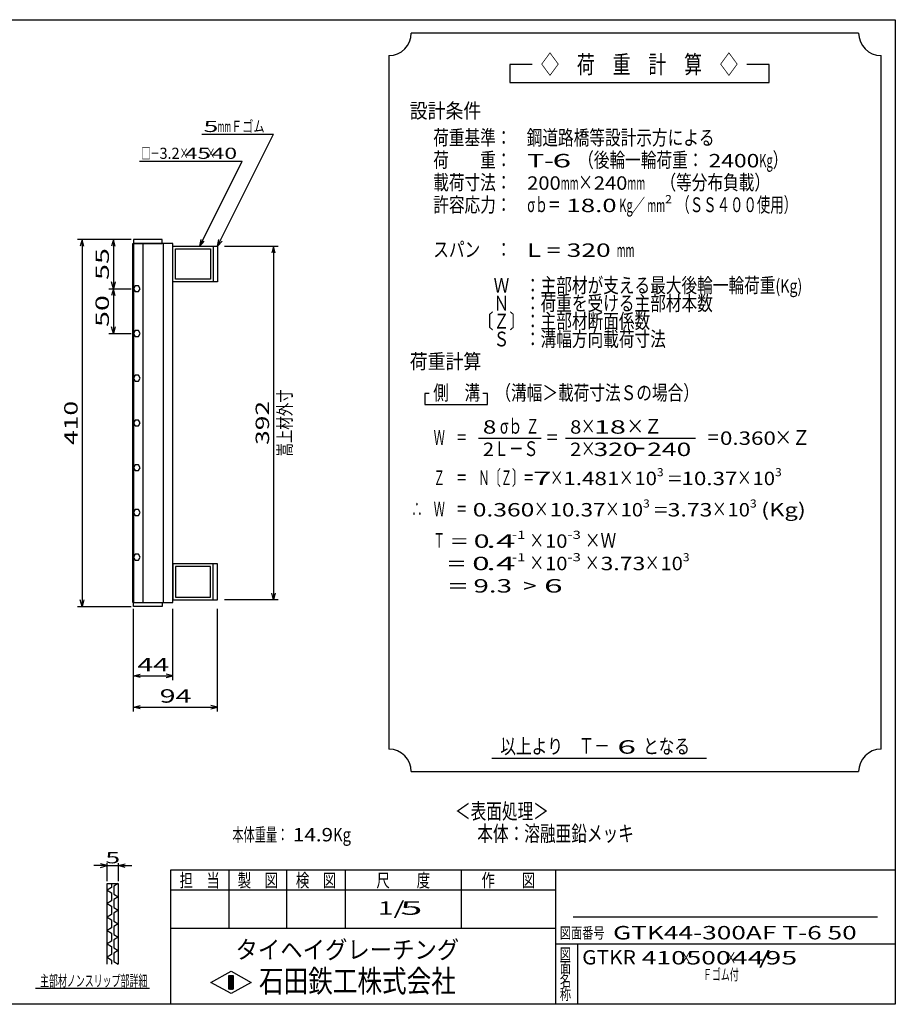
# Model space of a CAD drawing. Units: millimetres. Extents: x -182 to 173, y -128 to 105.
# Drawn here: x -23 to 173, y -115 to 105 of the extents above; entities that cross this region are included whole.
import ezdxf
from ezdxf.enums import TextEntityAlignment as Align

# ---------------------------------------------------------------- set-up
doc = ezdxf.new("R2010")
doc.units = ezdxf.units.MM
doc.header["$LTSCALE"] = 0.25
for name, color, linetype in [('16', 7, 'Continuous'), ('22', 7, 'Continuous'), ('24', 7, 'Continuous'), ('32', 7, 'Continuous')]:
    doc.layers.add(name, color=color, linetype=linetype)
doc.styles.add('dcStyle0', font='txt.shx', dxfattribs={"width": 0.833333, "bigfont": 'bigfont'})

msp = doc.modelspace()

# ---------------------------------------------------------------- linework, layer by layer
at = {"color": 150, "linetype": 'Continuous', "lineweight": 25}
for p, q in [((-172.9, 105.35), (173.1, 105.35)), ((173.1, 105.35), (173.1, -114.65)), ((173.1, -84.65), (11.1, -84.65)), ((11.1, -84.65), (11.1, -114.65)), ((24.1, -84.65), (24.1, -97.65)), ((37.1, -97.65), (37.1, -84.65)), ((50.1, -84.65), (50.1, -97.65)), ((76.1, -97.65), (76.1, -84.65)), ((97.1, -84.65), (97.1, -114.65)), ((97.1, -89.15), (11.1, -89.15)), ((169.1, -95.15), (101.1, -95.15)), ((11.1, -97.65), (97.1, -97.65)), ((97.1, -101.15), (173.1, -101.15)), ((102.1, -114.65), (102.1, -101.15)), ((20.1, -109.75), (24.6, -107.25)), ((24.6, -107.25), (29.1, -109.75)), ((24.6, -112.25), (20.1, -109.75)), ((24.1, -108.25), (25.1, -108.25)), ((24.1, -111.25), (24.1, -108.25)), ((24.1, -108.25), (24.3, -108.25)), ((24.3, -108.25), (24.3, -111.25)), ((24.5, -111.25), (24.5, -108.25)), ((24.5, -108.25), (24.7, -108.25)), ((29.1, -109.75), (24.6, -112.25)), ((24.7, -108.25), (24.7, -111.25)), ((24.9, -111.25), (24.9, -108.25)), ((24.9, -108.25), (25.1, -108.25)), ((25.1, -108.25), (25.1, -111.25)), ((25.1, -108.25), (25.1, -111.25)), ((25.1, -111.25), (24.1, -111.25)), ((24.3, -111.25), (24.5, -111.25)), ((24.7, -111.25), (24.9, -111.25)), ((173.1, -114.65), (-172.9, -114.65))]:
    msp.add_line(p, q, dxfattribs=at)
at = {"layer": '16', "color": 3, "linetype": 'Continuous', "lineweight": 25}
for p, q in [((2.66, -24.85), (2.66, 55.35)), ((2.66, 55.35), (2.8, 55.35)), ((9.2, 56.25), (2.8, 56.25)), ((2.8, 56.25), (2.8, 55.35)), ((2.8, 55.35), (9.2, 55.35)), ((2.8, 55.35), (2.8, -24.85)), ((11.6, 55.35), (2.8, 55.35)), ((4.9, 55.35), (4.9, -24.85)), ((9.2, 55.35), (9.2, 56.25)), ((9.5, -24.85), (9.5, 55.35)), ((11.6, -24.85), (11.6, 55.35)), ((11.6, 54.75), (20.6, 54.75)), ((11.6, 46.75), (11.6, 54.75)), ((12.2, 54.15), (20, 54.15)), ((12.2, 47.35), (12.2, 54.15)), ((20, 54.15), (20, 47.35)), ((20.6, 54.75), (20.6, 46.75)), ((20.6, 54.75), (21.6, 54.75)), ((21.6, 54.75), (21.6, 46.75)), ((20.6, 46.75), (11.6, 46.75)), ((20, 47.35), (12.2, 47.35)), ((21.6, 46.75), (20.6, 46.75)), ((3.17, 45.9), (2.8, 45.25)), ((2.8, 45.25), (3.18, 44.6)), ((3.92, 45.9), (3.17, 45.9)), ((3.18, 44.6), (3.93, 44.6)), ((4.3, 45.25), (3.92, 45.9)), ((3.93, 44.6), (4.3, 45.25)), ((3.17, 35.9), (2.8, 35.25)), ((2.8, 35.25), (3.18, 34.6)), ((3.92, 35.9), (3.17, 35.9)), ((4.3, 35.25), (3.92, 35.9)), ((3.93, 34.6), (4.3, 35.25)), ((3.18, 34.6), (3.93, 34.6)), ((3.17, 25.9), (2.8, 25.25)), ((2.8, 25.25), (3.18, 24.6)), ((3.92, 25.9), (3.17, 25.9)), ((3.18, 24.6), (3.93, 24.6)), ((4.3, 25.25), (3.92, 25.9)), ((3.93, 24.6), (4.3, 25.25)), ((3.17, 15.9), (2.8, 15.25)), ((3.92, 15.9), (3.17, 15.9)), ((4.3, 15.25), (3.92, 15.9)), ((2.8, 15.25), (3.18, 14.6)), ((3.18, 14.6), (3.93, 14.6)), ((3.93, 14.6), (4.3, 15.25)), ((3.17, 5.9), (2.8, 5.25)), ((2.8, 5.25), (3.18, 4.6)), ((3.92, 5.9), (3.17, 5.9)), ((3.18, 4.6), (3.93, 4.6)), ((4.3, 5.25), (3.92, 5.9)), ((3.93, 4.6), (4.3, 5.25)), ((3.17, -4.1), (2.8, -4.75)), ((3.92, -4.1), (3.17, -4.1)), ((4.3, -4.75), (3.92, -4.1)), ((2.8, -4.75), (3.18, -5.4)), ((3.18, -5.4), (3.93, -5.4)), ((3.93, -5.4), (4.3, -4.75)), ((3.17, -14.1), (2.8, -14.75)), ((2.8, -14.75), (3.18, -15.4)), ((3.92, -14.1), (3.17, -14.1)), ((3.18, -15.4), (3.93, -15.4)), ((4.3, -14.75), (3.92, -14.1)), ((3.93, -15.4), (4.3, -14.75)), ((20.6, -16.25), (11.6, -16.25)), ((11.6, -16.25), (11.6, -24.25)), ((20, -16.85), (12.2, -16.85)), ((12.2, -16.85), (12.2, -23.65)), ((20, -23.65), (20, -16.85)), ((20.6, -24.25), (20.6, -16.25)), ((21.6, -16.25), (20.6, -16.25)), ((21.6, -24.25), (21.6, -16.25)), ((12.2, -23.65), (20, -23.65)), ((2.8, -24.85), (2.66, -24.85)), ((2.8, -24.85), (9.2, -24.85)), ((2.8, -25.75), (2.8, -24.85)), ((2.8, -24.85), (11.6, -24.85)), ((9.2, -25.75), (2.8, -25.75)), ((9.2, -24.85), (9.2, -25.75)), ((11.6, -24.25), (20.6, -24.25)), ((20.6, -24.25), (21.6, -24.25))]:
    msp.add_line(p, q, dxfattribs=at)
at = {"layer": '22', "color": 4, "linetype": 'Continuous', "lineweight": 25}
for p, q in [((18.1, 79.75), (34.1, 79.75)), ((21.6, 54.75), (34.1, 79.75)), ((4.1, 73.75), (27.1, 73.75)), ((17.6, 54.75), (27.1, 73.75)), ((2.3, 56.25), (-9.7, 56.25)), ((-8.7, 56.25), (-9.1, 54.75)), ((-8.3, 54.75), (-8.7, 56.25)), ((-8.7, 56.25), (-8.7, -25.75)), ((2.3, 56.25), (-2.7, 56.25)), ((-1.7, 56.25), (-2.1, 54.75)), ((-1.3, 54.75), (-1.7, 56.25)), ((-1.7, 56.25), (-1.7, 45.25)), ((17.6, 54.75), (17.9, 56.21)), ((17.6, 54.75), (18.6, 55.85)), ((21.6, 54.75), (21.9, 56.21)), ((21.6, 54.75), (22.6, 55.85)), ((23.1, 54.75), (35.1, 54.75)), ((34.1, 54.75), (33.7, 53.25)), ((34.5, 53.25), (34.1, 54.75)), ((34.1, 54.75), (34.1, -24.25)), ((-1.7, 45.25), (-2.1, 46.75)), ((-1.3, 46.75), (-1.7, 45.25)), ((-2.7, 45.25), (2.3, 45.25)), ((-1.7, 45.25), (-2.1, 43.75)), ((-1.3, 43.75), (-1.7, 45.25)), ((-1.7, 45.25), (-1.7, 35.25)), ((-2.7, 35.25), (2.3, 35.25)), ((-1.7, 35.25), (-2.1, 36.75)), ((-1.3, 36.75), (-1.7, 35.25)), ((34.1, -24.25), (33.7, -22.75)), ((34.5, -22.75), (34.1, -24.25)), ((-9.7, -25.75), (2.3, -25.75)), ((-8.7, -25.75), (-9.1, -24.25)), ((-8.3, -24.25), (-8.7, -25.75)), ((2.8, -42.25), (2.8, -26.25)), ((2.8, -49.25), (2.8, -26.25)), ((11.6, -42.25), (11.6, -26.25)), ((21.6, -49.25), (21.6, -26.25)), ((35.1, -24.25), (23.1, -24.25)), ((2.8, -41.25), (4.3, -40.85)), ((4.3, -41.65), (2.8, -41.25)), ((2.8, -41.25), (11.6, -41.25)), ((11.6, -41.25), (10.1, -40.85)), ((10.1, -41.65), (11.6, -41.25)), ((2.8, -48.25), (4.3, -47.85)), ((4.3, -48.65), (2.8, -48.25)), ((2.8, -48.25), (21.6, -48.25)), ((21.6, -48.25), (20.1, -47.85)), ((20.1, -48.65), (21.6, -48.25))]:
    msp.add_line(p, q, dxfattribs=at)
at = {"layer": '24', "color": 4, "linetype": 'Continuous', "lineweight": 25}
for p, q in [((164.9, 102.35), (64.9, 102.35)), ((59.9, 97.35), (59.9, -57.65)), ((169.9, -57.65), (169.9, 97.35)), ((91.9, 95.35), (86.9, 95.35)), ((86.9, 95.35), (86.9, 91.35)), ((144.9, 95.35), (139.9, 95.35)), ((144.9, 91.35), (144.9, 95.35)), ((86.9, 91.35), (144.9, 91.35)), ((68.9, 21.85), (67.9, 21.85)), ((67.9, 21.85), (67.9, 19.35)), ((81.9, 21.85), (80.9, 21.85)), ((81.9, 19.35), (81.9, 21.85)), ((67.9, 19.35), (81.9, 19.35)), ((79.9, 11.85), (93.9, 11.85)), ((99.4, 11.85), (128.4, 11.85)), ((82.9, -59.65), (130.9, -59.65)), ((64.9, -62.65), (164.9, -62.65))]:
    msp.add_line(p, q, dxfattribs=at)
for centre, start, end in [((59.9, 102.35), 270, 0), ((169.9, 102.35), 180, 270), ((59.9, -62.65), 0, 90), ((169.9, -62.65), 90, 180)]:
    msp.add_arc(centre, 5, start, end, dxfattribs=at)
at = {"layer": '32', "color": 4, "linetype": 'Continuous', "lineweight": 25}
for p, q in [((-3.1, -83.65), (-4.6, -83.25)), ((-3.1, -87.15), (-3.1, -83.15)), ((-0.6, -83.15), (-0.6, -87.15)), ((-0.6, -83.65), (0.9, -83.25)), ((-3.1, -83.65), (-6.1, -83.65)), ((-4.6, -84.05), (-3.1, -83.65)), ((-3.1, -83.65), (-0.6, -83.65)), ((0.9, -84.05), (-0.6, -83.65)), ((-0.6, -83.65), (2.4, -83.65)), ((-3.1, -87.65), (-0.6, -87.65)), ((-3.1, -105.65), (-3.1, -87.65)), ((-2.1, -87.65), (-2.1, -88.55)), ((-0.6, -87.65), (-1.6, -88.25)), ((-0.6, -87.65), (-0.6, -105.65)), ((-2.1, -88.55), (-3.1, -89.15)), ((-3.1, -89.15), (-2.1, -89.75)), ((-2.1, -89.75), (-2.1, -91.55)), ((-1.6, -88.25), (-1.6, -90.05)), ((-1.6, -90.05), (-0.6, -90.65)), ((-2.1, -91.55), (-3.1, -92.15)), ((-3.1, -92.15), (-2.1, -92.75)), ((-0.6, -90.65), (-1.6, -91.25)), ((-1.6, -91.25), (-1.6, -93.05)), ((-2.1, -94.55), (-3.1, -95.15)), ((-2.1, -92.75), (-2.1, -94.55)), ((-1.6, -93.05), (-0.6, -93.65)), ((-0.6, -93.65), (-1.6, -94.25)), ((-1.6, -94.25), (-1.6, -96.05)), ((-3.1, -95.15), (-2.1, -95.75)), ((-2.1, -95.75), (-2.1, -97.55)), ((-1.6, -96.05), (-0.6, -96.65)), ((-0.6, -96.65), (-1.6, -97.25)), ((-2.1, -97.55), (-3.1, -98.15)), ((-3.1, -98.15), (-2.1, -98.75)), ((-2.1, -98.75), (-2.1, -100.55)), ((-1.6, -97.25), (-1.6, -99.05)), ((-2.1, -100.55), (-3.1, -101.15)), ((-3.1, -101.15), (-2.1, -101.75)), ((-1.6, -99.05), (-0.6, -99.65)), ((-0.6, -99.65), (-1.6, -100.25)), ((-1.6, -100.25), (-1.6, -102.05)), ((-2.1, -101.75), (-2.1, -103.55)), ((-1.6, -102.05), (-0.6, -102.65)), ((-0.6, -102.65), (-1.6, -103.25)), ((-1.6, -103.25), (-1.6, -105.05)), ((-2.1, -103.55), (-3.1, -104.15)), ((-3.1, -104.15), (-2.1, -104.75)), ((-2.1, -104.75), (-2.1, -105.65)), ((-1.6, -105.05), (-0.6, -105.65)), ((6.4, -111.15), (-19.1, -111.15))]:
    msp.add_line(p, q, dxfattribs=at)

# ---------------------------------------------------------------- texts
at = {"color": 150, "style": 'dcStyle0', "width": 0.833333}
for s, height, p, p2 in [('担\u3000当', 3, (13.1, -88.45), (22.1, -88.45)), ('製\u3000図', 3, (26.1, -88.45), (35.1, -88.45)), ('検\u3000図', 3, (39.1, -88.45), (48.1, -88.45)), ('尺\u3000\u3000度', 3, (57.1, -88.45), (69.1, -88.45)), ('作\u3000\u3000図', 3, (80.6, -88.45), (92.6, -88.45)), ('図面番号', 2.5, (98.1, -99.95), (108.1, -99.95)), ('図', 2.5, (98.1, -104.65), (100.6, -104.65)), ('面', 2.5, (98.1, -107.65), (100.6, -107.65)), ('名', 2.5, (98.1, -110.65), (100.6, -110.65)), ('称', 2.5, (98.1, -113.65), (100.6, -113.65))]:
    msp.add_text(s, height=height, dxfattribs=at).set_placement(p, p2, align=Align.FIT)
at = {"color": 222, "style": 'dcStyle0'}
for s, height, width, p, p2 in [('タイヘイグレーチング', 4, 1.041667, (25.6, -104.45), (75.6, -104.45)), ('石田鉄工株式会社', 5, 0.846154, (30.85, -111.95), (74.85, -111.95))]:
    msp.add_text(s, height=height, dxfattribs=dict(at, width=width)).set_placement(p, p2, align=Align.FIT)
at = {"layer": '22', "color": 2, "style": 'dcStyle0'}
for s, height, width, p, p2 in [(' 5 ', 2.5, 0.8, (17.1, 80.25), (23.1, 80.25)), ('mm', 2.5, 0.6, (21.6, 80.25), (24.6, 80.25)), ('Ｆゴム', 2.5, 0.833333, (24.6, 80.25), (32.1, 80.25)), ('□－', 2.5, 0.666667, (4.6, 74.25), (8.6, 74.25)), ('3.2', 2.5, 0.6, (8.6, 74.25), (13.1, 74.25)), ('×', 2.5, 0.666667, (13.1, 74.25), (15.1, 74.25)), (' 45 ', 2.5, 0.8, (13.1, 74.25), (21.1, 74.25)), ('×', 2.5, 0.666667, (19.1, 74.25), (21.1, 74.25)), (' 40 ', 2.5, 0.8, (19.1, 74.25), (27.1, 74.25)), (' 44 ', 3, 0.833333, (2.2, -40.25), (12.2, -40.25)), (' 94 ', 3, 0.833333, (7.2, -47.25), (17.2, -47.25)), ('＜表面処理＞', 3.5, 0.744681, (74.65, -73.25), (95.65, -73.25)), ('本体：溶融亜鉛メッキ', 3.5, 0.744681, (79.65, -78.25), (114.65, -78.25)), ('本体重量：', 3, 0.694444, (24.9, -78.25), (37.4, -78.25)), (' 14.9', 3, 0.666667, (37.4, -78.25), (47.4, -78.25)), ('Kg', 3, 0.666667, (47.4, -78.25), (51.4, -78.25)), ('GTK44-300AF T-6 50        ', 3, 0.833333, (110, -100.15), (175, -100.15)), ('GTKR', 3.2, 0.9375, (103.1, -105.75), (115.1, -105.75)), (' 410 ', 3, 0.833333, (115.1, -105.75), (127.6, -105.75)), ('×', 3, 0.694444, (125.1, -105.75), (127.6, -105.75)), (' 500 ', 3, 0.833333, (125.1, -105.75), (137.6, -105.75)), ('×', 3, 0.694444, (135.1, -105.75), (137.6, -105.75)), (' 44 ', 3, 0.833333, (135.1, -105.75), (145.1, -105.75)), ('/', 3, 0.833333, (142.6, -105.75), (145.1, -105.75)), (' 95 ', 3, 0.833333, (142.6, -105.75), (152.6, -105.75)), ('Ｆゴム付', 2.5, 0.666667, (130.1, -109.25), (138.1, -109.25))]:
    msp.add_text(s, height=height, dxfattribs=dict(at, width=width)).set_placement(p, p2, align=Align.FIT)
at = {"layer": '22', "color": 2, "style": 'dcStyle0', "width": 0.833333}
for s, p, p2 in [(' 55 ', (-2.7, 45.75), (-2.7, 55.75)), (' 50 ', (-2.7, 35.25), (-2.7, 45.25)), ('嵩上材外寸', (38.1, 7.75), (38.1, 22.75)), (' 410 ', (-9.7, 9), (-9.7, 21.5)), (' 392 ', (33.1, 9), (33.1, 21.5))]:
    msp.add_text(s, height=3, rotation=90, dxfattribs=at).set_placement(p, p2, align=Align.FIT)
at = {"layer": '22', "color": 2, "style": 'dcStyle0'}
for s, p, p2 in [('1/', (57.4, -94.65), (63.4, -94.65)), (' 5 ', (60.4, -94.65), (69.4, -94.65))]:
    msp.add_text(s, height=3, dxfattribs=at).set_placement(p, p2, align=Align.FIT)
at = {"layer": '24', "color": 2, "style": 'dcStyle0'}
for s, height, width, p, p2 in [('◇\u3000荷\u3000重\u3000計\u3000算\u3000◇', 4, 0.833333, (93.9, 93.35), (137.9, 93.35)), ('設計条件', 3.3, 0.858369, (64.55, 83.35), (80.55, 83.35)), ('荷重基準：\u3000', 3.3, 0.841346, (69.8, 77.35), (90.8, 77.35)), ('鋼道路橋等設計示方による', 3.3, 0.841346, (90.7, 77.35), (132.7, 77.35)), ('荷\u3000\u3000重：\u3000', 3.3, 0.841346, (69.8, 72.35), (90.8, 72.35)), (' 6 ', 3, 0.833333, (94.8, 72.35), (102.3, 72.35)), ('（後輪一輪荷重：', 3.3, 0.841346, (102.2, 72.35), (130.2, 72.35)), (' 2400', 3, 0.833333, (130.2, 72.35), (142.7, 72.35)), ('Kg', 3, 0.5, (142.7, 72.35), (145.7, 72.35)), ('）', 3.3, 0.833333, (145.7, 72.35), (149, 72.35)), ('載荷寸法：\u3000', 3.3, 0.841346, (69.8, 67.35), (90.8, 67.35)), ('200', 3, 0.833333, (90.8, 67.35), (98.3, 67.35)), ('×', 3.3, 0.833333, (102.2, 67.35), (105.5, 67.35)), ('240', 3, 0.833333, (105.7, 67.35), (113.2, 67.35)), ('\u3000（等分布負載）', 3.3, 0.841346, (117.1, 67.35), (145.1, 67.35)), ('mm', 3, 0.666667, (98.3, 67.35), (102.3, 67.35)), ('mm', 3, 0.666667, (113.2, 67.35), (117.2, 67.35)), ('許容応力：\u3000', 3.3, 0.841346, (69.8, 62.35), (90.8, 62.35)), ('2', 1.8, 0.833333, (121.65, 64.35), (123.15, 64.35)), ('（ＳＳ４００使用）', 3.3, 0.757576, (124.15, 62.35), (151.15, 62.35)), ('σｂ＝', 3.3, 0.631313, (90.8, 62.35), (98.3, 62.35)), (' 18.0', 3, 0.833333, (98.3, 62.35), (110.8, 62.35)), ('Kg', 3, 0.5, (111.4, 62.35), (114.4, 62.35)), ('／', 3, 0.833333, (114.15, 62.35), (117.15, 62.35)), ('mm', 3, 0.666667, (117.65, 62.35), (121.65, 62.35)), ('スパン\u3000：\u3000', 3.3, 0.841346, (69.8, 52.35), (90.8, 52.35)), ('L =', 3, 0.833333, (90.8, 52.35), (98.3, 52.35)), (' 320 ', 3, 0.833333, (98.3, 52.35), (110.8, 52.35)), ('mm', 3, 0.666667, (110.8, 52.35), (114.8, 52.35)), ('\u3000Ｗ\u3000：主部材が支える最大後輪一輪荷重', 3.3, 0.841346, (79.8, 44.35), (146.3, 44.35)), ('(Kg)', 3, 0.5, (146.3, 44.35), (152.3, 44.35)), ('\u3000Ｎ\u3000：荷重を受ける主部材本数', 3.3, 0.841346, (79.8, 40.35), (132.3, 40.35)), ('〔Ｚ〕：主部材断面係数', 3.3, 0.841346, (79.8, 36.35), (118.3, 36.35)), ('\u3000Ｓ\u3000：溝幅方向載荷寸法', 3.3, 0.841346, (79.8, 32.35), (121.8, 32.35)), ('荷重計算', 3.3, 0.858369, (64.55, 27.35), (80.55, 27.35)), ('\u3000（溝幅＞載荷寸法Ｓの場合）', 3.3, 0.841346, (80.2, 20.35), (129.2, 20.35)), ('側\u3000溝', 3.3, 0.841346, (69.8, 20.35), (80.3, 20.35)), ('σｂ', 3.3, 0.631313, (84.7, 12.85), (89.7, 12.85)), ('Ｚ', 3.3, 0.757576, (90.5, 12.85), (93.5, 12.85)), ('8', 3, 0.833333, (100.4, 12.85), (102.9, 12.85)), ('×', 3.3, 0.833333, (102.8, 12.85), (106.1, 12.85)), (' 18 ', 3, 0.833333, (104.3, 12.85), (114.3, 12.85)), ('×Ｚ', 3.3, 0.858369, (112.95, 12.85), (120.95, 12.85)), ('Ｗ\u3000＝', 3.3, 0.631313, (69.9, 10.35), (77.4, 10.35)), ('0.360', 3, 0.833333, (133.9, 10.35), (146.4, 10.35)), ('×Ｚ', 3.3, 0.858369, (146.05, 10.35), (154.05, 10.35)), ('Ｌ－Ｓ', 3.3, 0.833333, (83.4, 7.85), (93.3, 7.85)), ('＝', 3.3, 0.757576, (94.9, 10.35), (97.9, 10.35)), ('＝', 3.3, 0.757576, (130.9, 10.35), (133.9, 10.35)), ('2', 3, 0.833333, (80.9, 7.85), (83.4, 7.85)), ('2', 3, 0.833333, (100.4, 7.85), (102.9, 7.85)), ('×', 3.3, 0.833333, (102.8, 7.85), (106.1, 7.85)), (' 320 ', 3, 0.833333, (104.3, 7.85), (116.8, 7.85)), ('－', 3.3, 0.631313, (114.8, 7.85), (117.3, 7.85)), (' 240 ', 3, 0.833333, (116.3, 7.85), (128.8, 7.85)), ('Ｚ\u3000＝\u3000Ｎ〔Ｚ〕＝', 3.3, 0.631313, (69.9, 1.35), (92.4, 1.35)), ('×', 3.3, 0.757576, (95.9, 1.35), (98.9, 1.35)), ('×', 3.3, 0.833333, (111.3, 1.35), (114.6, 1.35)), ('10', 3, 0.833333, (114.8, 1.35), (119.8, 1.35)), ('3', 1.8, 0.833333, (119.8, 3.35), (121.3, 3.35)), ('10.37', 3, 0.833333, (125.3, 1.35), (137.8, 1.35)), ('×', 3.3, 0.833333, (137.7, 1.35), (141, 1.35)), ('10', 3, 0.833333, (141.2, 1.35), (146.2, 1.35)), ('3', 1.8, 0.833333, (146.2, 3.35), (147.7, 3.35)), (' 7 ', 3, 0.833333, (90.4, 1.35), (97.9, 1.35)), ('1.481', 3, 0.833333, (98.9, 1.35), (111.4, 1.35)), ('3', 1.8, 0.833333, (116.7, -3.65), (118.2, -3.65)), ('3', 1.8, 0.833333, (140.6, -3.65), (142.1, -3.65)), ('∴\u3000Ｗ\u3000＝', 3.3, 0.631313, (64.9, -5.65), (77.4, -5.65)), (' 0.360', 3, 0.833333, (77.4, -5.65), (92.4, -5.65)), ('×', 3.3, 0.833333, (92.3, -5.65), (95.6, -5.65)), ('10.37', 3, 0.833333, (95.8, -5.65), (108.3, -5.65)), ('×', 3.3, 0.833333, (108.2, -5.65), (111.5, -5.65)), ('10', 3, 0.833333, (111.7, -5.65), (116.7, -5.65)), ('3.73', 3, 0.833333, (122.2, -5.65), (132.2, -5.65)), ('×', 3.3, 0.833333, (132.1, -5.65), (135.4, -5.65)), ('10', 3, 0.833333, (135.6, -5.65), (140.6, -5.65)), ('(Kg)', 3, 0.833333, (143.1, -5.65), (153.1, -5.65)), ('Ｔ', 3.3, 0.631313, (69.9, -12.65), (72.4, -12.65)), (' = 0', 3, 0.833333, (72.4, -12.65), (82.4, -12.65)), (' .4 ', 3, 0.833333, (79.9, -12.65), (89.9, -12.65)), ('-1', 1.8, 0.833333, (87.4, -10.65), (90.4, -10.65)), ('×', 3.3, 0.833333, (91.3, -12.65), (94.6, -12.65)), ('10', 3, 0.833333, (94.8, -12.65), (99.8, -12.65)), ('-3', 1.8, 0.833333, (99.8, -10.65), (102.8, -10.65)), ('×Ｗ', 3.3, 0.841346, (103.7, -12.65), (110.7, -12.65)), ('  = 0', 3, 0.833333, (69.9, -17.65), (82.4, -17.65)), (' .4 ', 3, 0.833333, (79.9, -17.65), (89.9, -17.65)), ('-1', 1.8, 0.833333, (87.4, -15.65), (90.4, -15.65)), ('×', 3.3, 0.833333, (91.3, -17.65), (94.6, -17.65)), ('10', 3, 0.833333, (94.8, -17.65), (99.8, -17.65)), ('-3', 1.8, 0.833333, (99.8, -15.65), (102.8, -15.65)), ('×', 3.3, 0.833333, (103.7, -17.65), (107, -17.65)), ('3.73', 3, 0.833333, (107.2, -17.65), (117.2, -17.65)), ('×', 3.3, 0.833333, (117.1, -17.65), (120.4, -17.65)), ('10', 3, 0.833333, (120.6, -17.65), (125.6, -17.65)), ('3', 1.8, 0.833333, (125.6, -15.65), (127.1, -15.65)), (' 9.3', 3, 0.833333, (77.4, -22.65), (87.4, -22.65)), (' 6 ', 3, 0.833333, (92.9, -22.65), (100.4, -22.65)), ('  =', 3, 0.833333, (69.9, -22.65), (77.4, -22.65)), ('以上より\u3000', 3.3, 0.841346, (84.8, -58.65), (102.3, -58.65)), ('Ｔ－', 3.5, 0.833333, (102.3, -58.65), (109.3, -58.65)), (' 6 ', 3, 0.833333, (109.3, -58.65), (116.8, -58.65)), ('となる', 3.3, 0.841346, (116.7, -58.65), (127.2, -58.65))]:
    msp.add_text(s, height=height, dxfattribs=dict(at, width=width)).set_placement(p, p2, align=Align.FIT)
for s, p, p2 in [('T-', (90.8, 72.35), (96.8, 72.35)), ('8', (80.9, 12.85), (83.9, 12.85)), ('=', (122.3, 1.35), (125.3, 1.35)), ('=', (119.2, -5.65), (122.2, -5.65)), ('>', (89.9, -22.65), (92.9, -22.65))]:
    msp.add_text(s, height=3, dxfattribs=at).set_placement(p, p2, align=Align.FIT)
at = {"layer": '32', "color": 2, "style": 'dcStyle0'}
for s, width, p, p2 in [(' 5 ', 0.8, (-4.85, -83.15), (1.15, -83.15)), ('主部材ノンスリップ部詳細', 0.666667, (-18.1, -110.65), (5.9, -110.65))]:
    msp.add_text(s, height=2.5, dxfattribs=dict(at, width=width)).set_placement(p, p2, align=Align.FIT)

doc.saveas('drawing.dxf')
